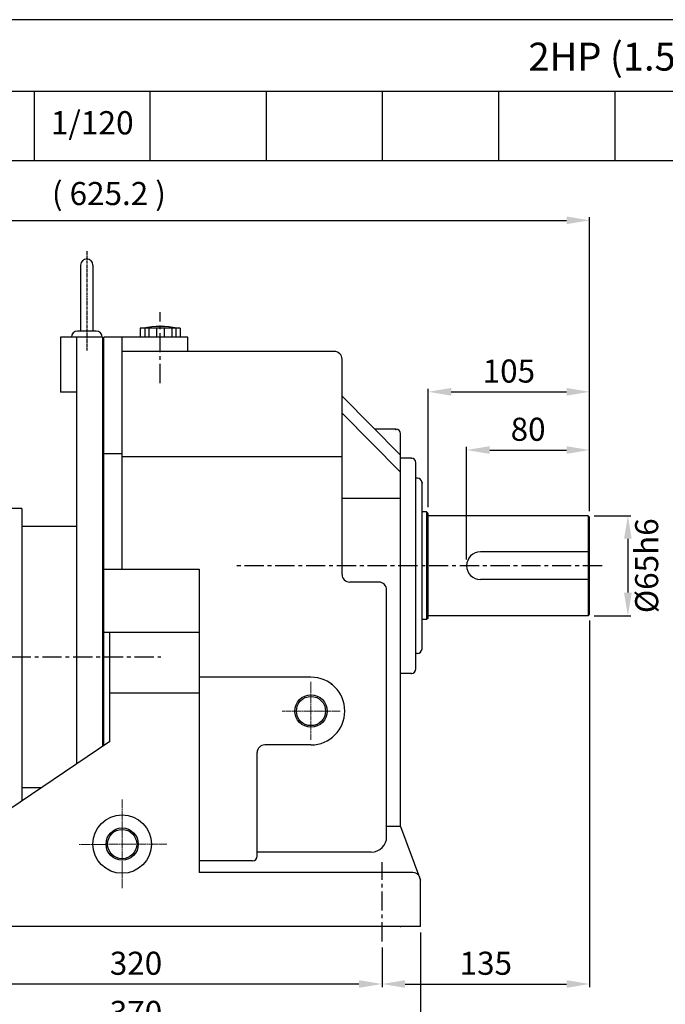
# Model space of a CAD drawing. Extents: x 168 to 1681, y 0 to 1070.
# Drawn here: x 614 to 1034, y 430 to 1070 of the extents above; entities that cross this region are included whole.
import ezdxf
from ezdxf import colors
from ezdxf.entities.mleader import LeaderData, LeaderLine
from ezdxf.math import Vec2, Vec3

# ---------------------------------------------------------------- set-up
doc = ezdxf.new("R2010")
doc.units = 0
doc.linetypes.add('CENTER', pattern=[2, 1.25, -0.25, 0.25, -0.25])
doc.layers.get('0').update_dxf_attribs({"linetype": 'CONTINUOUS'})
doc.layers.get('DEFPOINTS').update_dxf_attribs({"linetype": 'CONTINUOUS'})
for name, color, linetype in [('1', 7, 'CONTINUOUS'), ('3', 1, 'CENTER'), ('7', 3, 'CONTINUOUS'), ('CENTER', 1, 'CENTER')]:
    doc.layers.add(name, color=color, linetype=linetype)
doc.layers.add('AM_5', color=3, linetype='CONTINUOUS', lineweight=25)
doc.layers.add('중심선', color=1, linetype='CENTER', lineweight=18)
doc.styles.add('SIMPLEX', font='simplex.shx')
doc.styles.get("Standard").update_dxf_attribs({"font": 'ISOCP'})
doc.dimstyles.new('STANDARD$0', dxfattribs={"dimtxt": 0.18, "dimasz": 0.18, "dimexe": 0.18, "dimexo": 0.0625, "dimgap": 0.09, "dimtad": 0, "dimtih": 1, "dimtoh": 1, "dimdec": 4, "dimzin": 0, "dimdsep": 46, "dimtxsty": 'Standard', "dimcen": 0.09, "dimadec": 0, "dimazin": 0, "dimtfac": 1, "dimtdec": 4, "dimtofl": 0, "dimtmove": 0, "dimatfit": 3, "dimfxl": 0, "dimtolj": 1, "dimtzin": 0, "dimarcsym": 0})

# ---------------------------------------------------------------- blocks, each defined once
blk = doc.blocks.new('*D3')
at = {"layer": 'AM_5', "color": 31, "linetype": 'ByBlock', "lineweight": -2}
for p, q in [((987.48, 747.55), (1011.35, 747.55)), ((1009.35, 732.55), (1009.35, 697.55)), ((987.48, 682.55), (1011.35, 682.55))]:
    blk.add_line(p, q, dxfattribs=at)
at = {"layer": 'AM_5', "color": 31}
for points in [[(1006.85, 732.55), (1011.85, 732.55), (1009.35, 747.55)], [(1006.85, 697.55), (1011.85, 697.55), (1009.35, 682.55)]]:
    blk.add_solid(points, dxfattribs=at)
at = {"layer": 'DEFPOINTS', "color": 0}
for p in [(983.48, 747.55), (983.48, 682.55), (1009.35, 682.55)]:
    blk.add_point(p, dxfattribs=at)
at = {"layer": 'AM_5', "color": 31, "insert": (1021.57, 715.05), "char_height": 15, "attachment_point": 5, "rotation": 90, "style": 'SIMPLEX'}
blk.add_mtext('\\A1;%%C65h6', dxfattribs=at)
blk = doc.blocks.new('*D4')
at = {"layer": 'AM_5', "color": 31, "linetype": 'ByBlock', "lineweight": -2}
for p, q in [((984.48, 679.55), (984.48, 441.09)), ((849.48, 466.8), (849.48, 441.09)), ((864.48, 443.09), (969.48, 443.09))]:
    blk.add_line(p, q, dxfattribs=at)
at = {"layer": 'AM_5', "color": 31}
for points in [[(864.48, 445.59), (864.48, 440.59), (849.48, 443.09)], [(969.48, 445.59), (969.48, 440.59), (984.48, 443.09)]]:
    blk.add_solid(points, dxfattribs=at)
at = {"layer": 'DEFPOINTS', "color": 0}
for p in [(984.48, 683.55), (849.48, 470.8), (984.48, 443.09)]:
    blk.add_point(p, dxfattribs=at)
at = {"layer": 'AM_5', "color": 31, "insert": (916.98, 456.59), "char_height": 15, "attachment_point": 5, "style": 'SIMPLEX'}
blk.add_mtext('\\A1;135', dxfattribs=at)
blk = doc.blocks.new('*D5')
at = {"layer": 'AM_5', "color": 31, "linetype": 'ByBlock', "lineweight": -2}
for p, q in [((529.48, 467.44), (529.48, 441.09)), ((849.48, 466.18), (849.48, 441.09)), ((834.48, 443.09), (544.48, 443.09))]:
    blk.add_line(p, q, dxfattribs=at)
at = {"layer": 'AM_5', "color": 31}
for points in [[(544.48, 445.59), (544.48, 440.59), (529.48, 443.09)], [(834.48, 445.59), (834.48, 440.59), (849.48, 443.09)]]:
    blk.add_solid(points, dxfattribs=at)
at = {"layer": 'DEFPOINTS', "color": 0}
for p in [(529.48, 471.44), (849.48, 470.18), (529.48, 443.09)]:
    blk.add_point(p, dxfattribs=at)
at = {"layer": 'AM_5', "color": 31, "insert": (689.48, 456.59), "char_height": 15, "attachment_point": 5, "style": 'SIMPLEX'}
blk.add_mtext('\\A1;320', dxfattribs=at)
blk = doc.blocks.new('*D6')
at = {"layer": 'AM_5', "color": 31, "linetype": 'ByBlock', "lineweight": -2}
for p, q in [((504.48, 476.57), (504.48, 409.13)), ((874.48, 476.57), (874.48, 409.13)), ((519.48, 411.13), (859.48, 411.13))]:
    blk.add_line(p, q, dxfattribs=at)
at = {"layer": 'AM_5', "color": 31}
for points in [[(519.48, 413.63), (519.48, 408.63), (504.48, 411.13)], [(859.48, 413.63), (859.48, 408.63), (874.48, 411.13)]]:
    blk.add_solid(points, dxfattribs=at)
at = {"layer": 'DEFPOINTS', "color": 0}
for p in [(504.48, 480.57), (874.48, 480.57), (874.48, 411.13)]:
    blk.add_point(p, dxfattribs=at)
at = {"layer": 'AM_5', "color": 31, "insert": (689.48, 424.63), "char_height": 15, "attachment_point": 5, "style": 'SIMPLEX'}
blk.add_mtext('\\A1;370', dxfattribs=at)
blk = doc.blocks.new('*D7')
at = {"layer": 'AM_5', "color": 31, "linetype": 'ByBlock', "lineweight": -2}
for p, q in [((359.28, 723.42), (359.28, 941.63)), ((984.48, 750.55), (984.48, 941.63)), ((374.28, 939.63), (969.48, 939.63))]:
    blk.add_line(p, q, dxfattribs=at)
at = {"layer": 'AM_5', "color": 31}
for points in [[(374.28, 942.13), (374.28, 937.13), (359.28, 939.63)], [(969.48, 942.13), (969.48, 937.13), (984.48, 939.63)]]:
    blk.add_solid(points, dxfattribs=at)
at = {"layer": 'DEFPOINTS', "color": 0}
for p in [(984.48, 939.63), (984.48, 746.55), (359.28, 719.42)]:
    blk.add_point(p, dxfattribs=at)
at = {"layer": 'AM_5', "color": 31, "insert": (671.88, 957.06), "char_height": 15, "attachment_point": 5, "style": 'SIMPLEX'}
blk.add_mtext('\\A1;( 625.2 )', dxfattribs=at)
blk = doc.blocks.new('*D8')
at = {"layer": 'AM_5', "color": 31, "linetype": 'ByBlock', "lineweight": -2}
for p, q in [((904.48, 719.05), (904.48, 792.29)), ((919.48, 790.29), (969.48, 790.29)), ((984.48, 750.55), (984.48, 792.29))]:
    blk.add_line(p, q, dxfattribs=at)
at = {"layer": 'AM_5', "color": 31}
for points in [[(919.48, 792.79), (919.48, 787.79), (904.48, 790.29)], [(969.48, 792.79), (969.48, 787.79), (984.48, 790.29)]]:
    blk.add_solid(points, dxfattribs=at)
at = {"layer": 'DEFPOINTS', "color": 0}
for p in [(984.48, 790.29), (984.48, 746.55), (904.48, 715.05)]:
    blk.add_point(p, dxfattribs=at)
at = {"layer": 'AM_5', "color": 31, "insert": (944.48, 803.79), "char_height": 15, "attachment_point": 5, "style": 'SIMPLEX'}
blk.add_mtext('\\A1;80', dxfattribs=at)
blk = doc.blocks.new('*D9')
at = {"layer": 'AM_5', "color": 31, "linetype": 'ByBlock', "lineweight": -2}
for p, q in [((879.48, 753.05), (879.48, 830.14)), ((894.48, 828.14), (969.48, 828.14)), ((984.48, 750.55), (984.48, 830.14))]:
    blk.add_line(p, q, dxfattribs=at)
at = {"layer": 'AM_5', "color": 31}
for points in [[(894.48, 830.64), (894.48, 825.64), (879.48, 828.14)], [(969.48, 830.64), (969.48, 825.64), (984.48, 828.14)]]:
    blk.add_solid(points, dxfattribs=at)
at = {"layer": 'DEFPOINTS', "color": 0}
for p in [(984.48, 828.14), (879.48, 749.05), (984.48, 746.55)]:
    blk.add_point(p, dxfattribs=at)
at = {"layer": 'AM_5', "color": 31, "insert": (931.98, 841.64), "char_height": 15, "attachment_point": 5, "style": 'SIMPLEX'}
blk.add_mtext('\\A1;105', dxfattribs=at)

msp = doc.modelspace()

# ---------------------------------------------------------------- linework, layer by layer
for p, q in [((623.22925, 1023.59108), (623.22925, 978.61784)), ((653.48339, 910.56992), (653.48339, 867.56992)), ((661.48339, 910.56992), (661.48339, 867.56992)), ((663.48339, 867.56992), (651.48339, 867.56992)), ((718.28339, 869.56992), (692.28339, 869.56992)), ((692.28339, 869.56992), (692.28339, 863.56992)), ((695.28339, 869.56992), (695.28339, 863.56992)), ((697.78339, 869.56992), (697.78339, 863.56992)), ((702.78339, 869.56992), (702.78339, 863.56992)), ((707.78339, 869.56992), (707.78339, 863.56992)), ((712.78339, 869.56992), (712.78339, 863.56992)), ((715.28339, 869.56992), (715.28339, 863.56992)), ((718.28339, 869.56992), (718.28339, 863.56992)), ((640.28339, 863.56992), (640.28339, 827.87005)), ((667.78339, 863.56992), (640.28339, 863.56992)), ((650.78339, 863.56992), (650.78339, 586.04289)), ((667.78339, 863.56992), (667.78339, 597.52938)), ((668.48339, 598.00235), (668.48339, 863.56992)), ((723.28339, 863.56992), (668.48339, 863.56992)), ((680.48339, 712.87005), (680.48339, 863.56992)), ((723.28339, 854.38992), (723.28339, 863.56992)), ((818.48339, 854.38992), (680.48339, 854.38992)), ((823.48339, 709.38992), (823.48339, 849.38992)), ((650.28339, 827.87005), (640.28339, 827.87005)), ((823.48339, 825.3502), (861.48339, 786.8882)), ((823.48339, 814.31389), (861.48339, 775.8519)), ((858.48339, 803.87005), (844.70552, 803.87005)), ((861.48339, 545.55005), (861.48339, 800.87005)), ((680.48339, 787.87005), (668.48339, 787.87005)), ((823.48339, 785.79404), (680.48339, 785.79404)), ((868.48339, 785.05005), (861.48339, 785.05005)), ((871.48339, 648.05005), (871.48339, 782.05005)), ((872.48339, 772.05005), (871.48339, 772.05005)), ((875.48339, 661.05005), (875.48339, 769.05005)), ((861.48339, 758.87005), (823.48339, 758.87005)), ((615.28339, 752.37005), (605.28339, 752.37005)), ((615.28339, 752.37005), (615.28339, 562.0564)), ((878.48339, 750.05005), (875.48339, 750.05005)), ((878.48339, 750.05005), (879.48339, 749.05005)), ((878.48339, 750.05005), (878.48339, 680.05005)), ((879.48339, 681.05005), (879.48339, 749.05005)), ((983.48339, 747.55005), (879.48339, 747.55005)), ((984.48339, 746.55005), (983.48339, 747.55005)), ((983.48339, 747.55005), (983.48339, 682.55005)), ((984.48339, 683.55005), (984.48339, 746.55005)), ((615.28339, 740.87005), (650.28339, 740.87005)), ((984.48339, 724.05005), (913.48339, 724.05005)), ((668.48339, 712.87005), (730.48339, 712.87005)), ((730.48339, 712.87005), (730.48339, 515.56992)), ((847.48339, 704.38992), (828.48339, 704.38992)), ((984.48339, 706.05005), (913.48339, 706.05005)), ((852.48339, 538.90105), (852.48339, 699.38992)), ((878.48339, 680.05005), (875.48339, 680.05005)), ((879.48339, 681.05005), (878.48339, 680.05005)), ((983.48339, 682.55005), (879.48339, 682.55005)), ((983.48339, 682.55005), (984.48339, 683.55005)), ((730.48339, 671.6925), (668.48339, 671.6925)), ((672.48339, 600.70505), (672.48339, 671.6925)), ((872.48339, 658.05005), (871.48339, 658.05005)), ((803.28339, 642.56992), (730.48339, 642.56992)), ((868.48339, 645.05005), (861.48339, 645.05005)), ((730.48339, 632.21199), (672.48339, 632.21199)), ((672.48339, 600.70505), (546.48339, 515.56992)), ((803.28339, 598.56992), (773.28339, 598.56992)), ((768.28339, 526.1983), (768.28339, 593.56992)), ((615.28339, 570.87005), (628.32758, 570.87005)), ((861.48339, 545.55005), (852.48339, 545.55005)), ((861.48339, 545.55005), (874.48339, 510.56992)), ((842.48339, 528.90105), (768.28339, 528.90105)), ((765.28339, 523.1983), (730.48339, 523.1983)), ((869.48339, 515.56992), (730.48339, 515.56992)), ((874.48339, 480.56992), (874.48339, 510.56992)), ((874.48339, 480.56992), (504.48339, 480.56992))]:
    msp.add_line(p, q)
for centre, radius in [((803.28339, 620.56992), 10.5), ((680.48339, 534.06992), 19), ((680.48339, 534.06992), 10.5)]:
    msp.add_circle(centre, radius)
at = {"color": 3}
msp.add_circle((680.48339, 534.06992), 9.5, dxfattribs=at)
for centre, radius, start, end in [((657.48339, 910.56992), 4, 0, 180), ((651.48339, 863.56992), 4, 90, 180), ((663.48339, 863.56992), 4, 0, 90), ((705.28339, 809.56992), 61, 79.61114218, 100.38885782), ((818.48339, 849.38992), 5, 0, 90), ((858.48339, 800.87005), 3, 0, 90), ((868.48339, 782.05005), 3, 0, 90), ((872.48339, 769.05005), 3, 0, 90), ((913.48339, 715.05005), 9, 90, 270), ((828.48339, 709.38992), 5, 180, 270), ((847.48339, 699.38992), 5, 0, 90), ((872.48339, 661.05005), 3, 270, 0), ((868.48339, 648.05005), 3, 270, 0), ((803.28339, 620.56992), 22, 270, 90), ((773.28339, 593.56992), 5, 90, 180), ((842.48339, 538.90105), 10, 270, 0), ((765.28339, 526.1983), 3, 270, 0), ((869.48339, 510.56992), 5, 0, 90)]:
    msp.add_arc(centre, radius, start, end)
for p in [(858.48339, 803.55005), (868.48339, 785.05005), (868.48339, 785.05005), (875.48339, 769.05005), (868.48339, 645.05005), (816.5373, 638.12935), (861.48339, 480.56992)]:
    msp.add_point(p)
at = {"layer": '1'}
for p, q in [((396.56409, 1023.59108), (1681, 1023.59108)), ((698.7843, 978.61784), (698.7843, 1023.59108)), ((774.33936, 978.61784), (774.33936, 1023.59108)), ((849.89441, 978.61784), (849.89441, 1023.59108)), ((925.44946, 978.61784), (925.44946, 1023.59108)), ((1001.00452, 978.61784), (1001.00452, 1023.59108)), ((168.1, 978.61784), (1681, 978.61784))]:
    msp.add_line(p, q, dxfattribs=at)
msp.add_lwpolyline([(168.1, 0), (1681, 0), (1681, 1070.1), (168.1, 1070.1)], close=True, dxfattribs=at)
at = {"layer": '3', "ltscale": 1.5}
msp.add_line((657.48339, 919.56992), (657.48339, 855.06992), dxfattribs=at)
at = {"layer": '7'}
msp.add_circle((803.28339, 620.56992), 9.5, dxfattribs=at)
at = {"layer": 'CENTER', "ltscale": 10}
for p, q in [((705.28339, 833.84473), (705.28339, 879.92117)), ((992.5829, 715.05005), (752.75218, 715.05005)), ((568.61586, 655.87005), (705.61289, 655.87005)), ((849.48339, 470.80154), (849.48339, 522.31568))]:
    msp.add_line(p, q, dxfattribs=at)
at = {"layer": 'DEFPOINTS', "color": 0, "linetype": 'ByBlock'}
msp.add_point((723.28339, 862.87005), dxfattribs=at)
at = {"layer": '중심선'}
for p, q in [((803.28339, 639.56992), (803.28339, 601.56992)), ((822.28339, 620.56992), (784.28339, 620.56992)), ((680.48339, 563.06992), (680.48339, 505.06992)), ((709.48339, 534.06992), (652.53716, 533.83951))]:
    msp.add_line(p, q, dxfattribs=at)

# ---------------------------------------------------------------- texts
at = {"layer": '1', "attachment_point": 5, "style": 'SIMPLEX'}
for s, insert, char_height in [('\\A1;2HP (1.5kW) NK PLUS MOTOR', (1114.3371, 1046.07771), 18.1551286), ('1/120', (661.00678, 1001.10446), 15.129274)]:
    msp.add_mtext(s, dxfattribs=dict(at, insert=insert, char_height=char_height))

# ---------------------------------------------------------------- dimensions: what is measured, and where the dimension line sits
at = {"layer": 'AM_5'}
dim = msp.add_linear_dim(base=(984.48339, 939.63056), p1=(359.28339, 719.41733), p2=(984.48339, 746.55005), text='( <> )', dimstyle='STANDARD$0', override={"dimscale": 2, "dimtxt": 7.5, "dimasz": 7.5, "dimexe": 1, "dimexo": 2, "dimgap": 3, "dimtad": 3, "dimtih": 0, "dimtoh": 0, "dimzin": 8, "dimtxsty": 'SIMPLEX', "dimcen": 0, "dimclrd": 31, "dimclre": 31, "dimclrt": 31, "dimtfac": 0.072, "dimtdec": 0, "dimtix": 1, "dimtofl": 1, "dimtmove": 2, "dimtvp": 0.072, "dimarcsym": 1}, dxfattribs=at)
dim.commit()
dim.dimension.update_dxf_attribs({"geometry": '*D7', "text_midpoint": (671.88339, 957.05913)})
for base, p1, p2, picture, middle in [((984.48339, 828.14372), (879.48339, 749.05005), (984.48339, 746.55005), '*D9', (931.98339, 841.64372)), ((984.48339, 790.28843), (904.48339, 715.05005), (984.48339, 746.55005), '*D8', (944.48339, 803.78843)), ((984.48339, 443.09457), (849.48339, 470.80154), (984.48339, 683.55005), '*D4', (916.98339, 456.59457)), ((874.48339, 411.12818), (504.48339, 480.56992), (874.48339, 480.56992), '*D6', (689.48339, 424.62818)), ((529.48339, 443.09457), (849.48339, 470.17654), (529.48339, 471.44047), '*D5', (689.48339, 456.59457))]:
    dim = msp.add_linear_dim(base=base, p1=p1, p2=p2, dimstyle='STANDARD$0', override={"dimscale": 2, "dimtxt": 7.5, "dimasz": 7.5, "dimexe": 1, "dimexo": 2, "dimgap": 3, "dimtad": 3, "dimtih": 0, "dimtoh": 0, "dimzin": 8, "dimtxsty": 'SIMPLEX', "dimcen": 0, "dimclrd": 31, "dimclre": 31, "dimclrt": 31, "dimtfac": 0.072, "dimtdec": 0, "dimtix": 1, "dimtofl": 1, "dimtmove": 2, "dimtvp": 0.072, "dimarcsym": 1}, dxfattribs=at)
    dim.commit()
    dim.dimension.update_dxf_attribs({"geometry": picture, "text_midpoint": middle})
dim = msp.add_linear_dim(base=(1009.35466, 682.55005), p1=(983.48339, 747.55005), p2=(983.48339, 682.55005), angle=90, text='%%C<>h6', dimstyle='STANDARD$0', override={"dimscale": 2, "dimtxt": 7.5, "dimasz": 7.5, "dimexe": 1, "dimexo": 2, "dimgap": 3, "dimtad": 3, "dimtih": 0, "dimtoh": 0, "dimzin": 8, "dimtxsty": 'SIMPLEX', "dimcen": 0, "dimclrd": 31, "dimclre": 31, "dimclrt": 31, "dimtfac": 0.072, "dimtdec": 0, "dimtix": 1, "dimtofl": 1, "dimtmove": 2, "dimtvp": 0.072, "dimarcsym": 1}, dxfattribs=at)
dim.commit()
dim.dimension.update_dxf_attribs({"geometry": '*D3', "text_midpoint": (1021.56633, 715.05005), "dimtype": 160})

# ---------------------------------------------------------------- leaders
ml = msp.add_multileader_mtext('Standard')
ml.set_content('4-%%C24 HOLES', color=256)
ml.set_leader_properties()
ml.build(insert=Vec2(0, 0))
ml.multileader.update_dxf_attribs({"text_right_attachment_type": 6, "dogleg_length": 0.36, "arrow_head_size": 18.45262, "scale": 3})
ctx = ml.context
ctx.base_point, ctx.scale, ctx.char_height, ctx.arrow_head_size, ctx.landing_gap_size, ctx.plane_origin = Vec3(859.14564, 362.50908), 3, 18.4526197, 18.45262, 9.22631, Vec3(1110.99231, 480.56992)
ctx.right_attachment, ctx.text_align_type = 6, 2
notes = []
notes.append((ctx, [(0, (1, 1, 0), (1023.92027, 349.59225), (-1, 0), 1.66074, [(0, [(1110.99231, 480.56992)], 0, [])])]))
ctx.mtext.insert, ctx.mtext.alignment, ctx.mtext.flow_direction = Vec3(1013.03323, 371.73539), 3, 5
for ctx, leaders in notes:
    for number, flags, end, landing, length, lines in leaders:
        leader = LeaderData()
        leader.index, (leader.has_last_leader_line, leader.has_dogleg_vector, leader.attachment_direction) = number, flags
        leader.last_leader_point, leader.dogleg_vector, leader.dogleg_length = Vec3(end), Vec3(landing), length
        for number, points, colour, breaks in lines:
            line = LeaderLine()
            line.index, line.vertices, line.color, line.breaks = number, Vec3.list(points), colors.encode_raw_color(colour), breaks
            leader.lines.append(line)
        ctx.leaders.append(leader)

doc.saveas('drawing.dxf')
